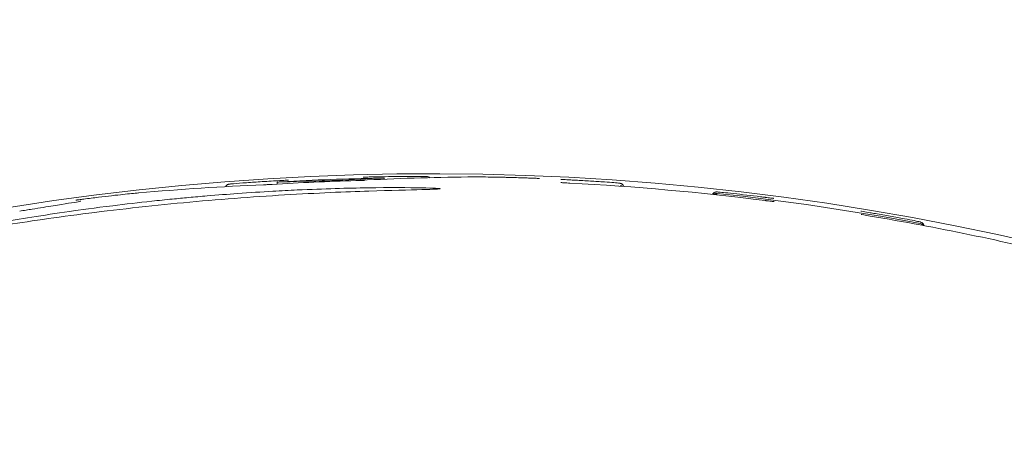
# Model space of a CAD drawing. Units: millimetres. Extents: x -2551 to 3960, y -3259 to 3942.
# Drawn here: x -1009 to -987, y -947 to -938 of the extents above; entities that cross this region are included whole.
import ezdxf

# ---------------------------------------------------------------- set-up
doc = ezdxf.new("R2010")
doc.units = ezdxf.units.MM
doc.header["$LTSCALE"] = 0.2
doc.header["$MEASUREMENT"] = 0

msp = doc.modelspace()

# ---------------------------------------------------------------- linework, layer by layer
at = {"linetype": 'Continuous', "lineweight": 0}
for p, q in [((-1003.750733649431, -941.1923578222936), (-1003.753106724331, -941.1925090572358)), ((-1003.421540609053, -941.245418977509), (-1003.42556638614, -941.2027210090728)), ((-1001.240430381829, -941.0859259217291), (-1001.242273059854, -941.0859647958023)), ((-1001.047451932323, -941.1378913146627), (-1001.049857692584, -941.1123754767518)), ((-997.9006354464018, -941.1102771728099), (-997.9006355820566, -941.1102809780864)), ((-996.814292937479, -941.1590482066181), (-996.8142927316276, -941.1590444044928)), ((-1003.536114536868, -941.2522032306742), (-1003.536114308092, -941.252207031489)), ((-992.6942550825133, -941.5275032943775), (-992.6970713725241, -941.5271512583909)), ((-990.2668071246662, -941.8822596564187), (-990.2668077535964, -941.8822634118119)), ((-990.156916314354, -941.9007703170707), (-990.1569169503855, -941.9007740712677)), ((-990.2598617513486, -941.9555915969279), (-990.2598623814865, -941.9555953521183))]:
    msp.add_line(p, q, dxfattribs=at)
at = {"linetype": 'Continuous', "lineweight": 0, "extrusion": (0, 0, -1)}
for centre, radius, start, end in [((999.9999999999873, -999.999999999998), 58.98412031966144, 354.6137914468558, 174.6137914468559), ((1004.45268376797, -941.343998960099), 0.09999999901951333, 83.9230491295956, 84.26546839081138), ((1004.381037976606, -941.3376277436394), 0.09999991303878655, 85.24404021046378, 85.3051621655198), ((1000.000000000007, -999.999999999706), 58.92713115499006, 86.35063549365853, 86.729970045124), ((999.9999999999854, -1000.000000000003), 58.85412246621541, 86.55544035339125, 88.3692850766479), ((1000.000000001115, -999.9999999491708), 58.92713110444298, 88.71289004740467, 88.79202881279447), ((1000.000000002481, -1000.000000069404), 58.92713122473383, 92.04167733741141, 92.14715413466081), ((1000.000000004027, -1000.000000075706), 58.92713123109819, 92.97984934474749, 93.09902427605476), ((999.9999999999873, -1000), 58.85595670758628, 92.99005640451642, 97.23269530598965), ((999.9999999999836, -999.9999999999868), 58.88879925391497, 96.18329462674009, 100.6167805196049), ((1007.769560245033, -941.7259100547767), 0.100000000446771, 77.26856792929294, 77.6284297332699), ((999.999999971029, -999.9999997698892), 58.92713092335929, 97.1218159176966, 97.21717652937139), ((1000.000000009388, -1000.000000055908), 58.92713121197725, 99.50730606660831, 99.61565991114949), ((999.9999999999909, -1000.000000000022), 58.85595670760855, 99.52576586164224, 103.9045686584767)]:
    msp.add_arc(centre, radius, start, end, dxfattribs=at)
at = {"linetype": 'Continuous', "lineweight": 0}
for centre, radius, start, end in [((-999.9999999999873, -999.9999999999982), 58.8978549677298, 91.11899120365587, 93.23700401672107), ((-1001.574693996472, -941.2625528294673), 0.1000000000001953, 92.92956095592469, 108.4605053697639), ((-995.9626407646829, -941.314321266801), 0.1000000050369156, 85.117736451643, 85.27156243245304), ((-993.6678882546585, -941.5532098523508), 0.1000000000000272, 83.81670537325991, 131.6640961608286), ((-993.5321347746994, -941.5322842587861), 0.099999997007658, 84.45780513319885, 84.63803637787045), ((-989.3079826030826, -942.1555330119963), 0.09999999650097564, 78.59459486839376, 78.75241952474335), ((-989.1687974676297, -942.2175807929286), 0.1000000000000056, 31.53582869261012, 79.38321948028907)]:
    msp.add_arc(centre, radius, start, end, dxfattribs=at)
for centre, major_axis, ratio, start_param, end_param in [((-1004.185542182495, -941.2248680886955), (-0.2917716692386175, -0.02162539161156072), 0.009483836065870586, -0.8023086164118478, -0.3443680288186367), ((-1004.004001538035, -941.2187477714087), (-0.591148097248054, -0.04060101388007525), 0.01604474680272798, -1.395863417869912, -0.8637858813456418), ((-1004.138774099019, -941.2175954448362), (0.19846111298039, 0.0139701171830162), 0.005453331064684016, -1.413781307257352, -1.387746335293177), ((-1003.770500332983, -941.2642240603757), (-1.803520606438736, -0.1157987426389501), 0.03898471997398367, -1.582938177259916, -1.388209310335695), ((-1003.746748003199, -941.2923066889441), (-0.006358708168674451, 0.0997976296809481), 0.01191010438795316, 1.073085150658241e-05, 0.008727265258334524), ((-1003.32568311712, -941.1969080663662), (-0.09988328975951605, -0.005812670557740632), 0.008721029179566553, 0.0003127515375943024, 0.3750257359849513), ((-1001.574693996476, -941.2625528294857), (-0.0051108208232202, 0.09986931217447093), 0.9412605297815491, -0.02584540132207458, 3.567714353114315e-10), ((-956.0228884722001, -1451.389519684977), (-48.05520645262684, 510.0452647435174), 0.3379148498181372, -0.02824937279096496, -0.01448066721167967), ((-1001.238317385907, -941.1859035715672), (-0.002113029839863959, 0.09997767336386286), 0.009190673600544949, -0.008727014858573412, -3.630716269158521e-05), ((-1001.188616200245, -941.4984234963115), (-4.696463564366829, -0.09538799842440189), 0.08802225375179235, -1.682987863108391, -1.56155302577583), ((-1000.760483472761, -941.1092557959091), (-1.153058028448128, -0.0147328574084933), 0.02710507475545327, -1.883974025203985, -1.653665405000555), ((-1000.619291728084, -941.0867789221134), (-0.6398832528064948, -0.006486901710423697), 0.01596266491219284, -2.31910639674813, -1.927572996693474), ((-1000.335967150999, -941.0768940101302), (-0.2310753238093184, -0.0005977926273235144), 0.009312842673994518, -3.141146946154615, -2.288574226912826), ((-1000.18367799467, -941.1748755326951), (0.000522773981625389, 0.09999863798517182), 0.0001989467480004863, -1.788595938023718e-10, 0.0007957868183805357), ((-998.8566142722993, -941.1883391695476), (0.0005096223450749052, 0.09999870133140519), 0.854283834214211, -0.01678882460807429, -1.333288444926861e-10), ((-998.8566142722975, -941.1883391697143), (0.0005583974139069409, 0.09999844103063055), 0.8461333916728773, -0.01637410399111783, -2.787915384661055e-10), ((-998.8566142721174, -941.1883391356182), (0.0005583972585808801, 0.09999840693448656), 0.0001219394895950604, -1.665272364448356e-09, 0.000487756294325782), ((-998.6116301097045, -941.1911372064437), (0.001613187327074083, 0.09998698707465696), 0.650338388189929, -0.01148790752332296, 9.847579349187008e-11), ((-998.6116301096808, -941.1911372067643), (0.001684526291074781, 0.09998581095752576), 0.6122521403056468, -0.01103721493621634, -2.236873013206075e-10), ((-998.6116301105812, -941.1911372596255), (0.001684527205934739, 0.09998586381859131), 0.0001783716757370185, -1.022508300252412e-09, 0.0007134856841973111), ((-996.1671258332535, -941.2989246847919), (0.006994534964212899, 0.09975508232977803), 0.4819559539941321, 1.957976324402426e-11, 0.009959741117333316), ((-996.1671258333263, -941.2989246850634), (0.006919633389928379, 0.09976030622896363), 0.4209121748506121, 3.070289721067407e-10, 0.009620391307432169), ((-996.438851288598, -941.1874878530698), (-0.5684684866103002, 0.03616445050699831), 0.01214561989705958, -2.585592722095361, -2.081490305946731), ((-996.1671258308688, -941.2989246506536), (0.006994532579612097, 0.09975504819146566), 0.0001877090312111806, 8.116399123709052e-10, 0.0007508369408919928), ((-1006.48634291754, -941.5420252709382), (-0.008667342570721954, 0.09962367773549913), 0.9385018842823868, 3.02374810180174e-07, 0.02527691582105206), ((-965.7557319296629, -1376.773986191212), (-41.07536718769049, 435.3008131370936), 0.3669309235044604, -0.0194157225748679, -0.002098876716101917), ((-1006.484740194142, -941.5418845581257), (-0.008819972718248522, 0.09961028099468255), 0.9304585041231961, 7.24362771750968e-07, 0.02381939209496992), ((-1006.337007736456, -941.4253937354838), (-0.1663979383154378, -0.01757429166523891), 0.006080834001160389, 0.3183685250653892, 0.3450776084587264), ((-993.3092247792065, -941.5556285751222), (0.01094590956489202, 0.09939912972539418), 0.4424844841227331, -0.009731161297906965, -2.262246605322371e-10), ((-993.3092247840814, -941.5556286189053), (0.01100894052090828, 0.09939221280248055), 0.000158523134893257, -7.399671986263456e-10, 0.0006340918022666576), ((-993.3092247793447, -941.5556285758003), (0.01100893578526596, 0.09939216969709085), 0.3878260041120589, -0.009467676153351867, 6.599649646221728e-11), ((-1007.769560245129, -941.7259100543408), (-0.02203813428859961, 0.09754137910210231), 0.9952839329716813, -0.09008179793427384, -9.057642136323096e-11), ((-1007.700238945554, -941.679051588992), (-0.01301491933406527, 0.09914944234131465), 0.08600969183321554, -1.692831652633231e-09, 0.008759105720431048), ((-1007.085529751215, -941.6031084977803), (-0.01137424697234309, 0.09935102671842032), 0.6120770871477895, 1.303354386258687e-10, 0.01103532328704154), ((-1007.085529751259, -941.6031084975825), (-0.01145950096729868, 0.09934122911162759), 0.5598523165058331, 2.606609781552456e-10, 0.01053195388089172), ((-1006.835390031132, -941.5756542956233), (-0.01028347301735058, 0.09946984559224287), 0.838867751919768, 3.433633835898471e-10, 0.01603223212688403), ((-1006.835390031107, -941.5756542958122), (-0.01034287967805925, 0.0994636862251057), 0.8272933058657167, 2.159959563363354e-10, 0.01553461932881069), ((-990.4806612975772, -942.0185396482175), (-0.09955845882200168, -0.009386867258445206), 0.9999592989293734, -1.931252167025773, -1.827520685581004), ((-989.833503789223, -941.9641822168433), (0.6327333805205465, -0.1129705063788558), 0.01209308764401086, -5.744091067320843, -5.257950921033778), ((-989.521822976285, -942.1146586115933), (0.01826260827201448, 0.09831824997522144), 0.0001745658094345347, -1.078005240628954e-09, 0.0006982621632764259)]:
    msp.add_ellipse(centre, major_axis=major_axis, ratio=ratio, start_param=start_param, end_param=end_param, dxfattribs=at)
at = {"linetype": 'Continuous', "lineweight": 0, "extrusion": (0, 0, -1)}
for centre, major_axis, ratio, start_param, end_param in [((-1004.381037969539, -941.3376278300937), (-0.008291186646193592, 0.0996556881482546), 0.6961784682800635, 1.678488323600328e-10, 0.01215647093278883), ((-1004.381037969548, -941.3376278300236), (-0.008184871392345573, 0.09966447623126003), 0.6465619619564266, 7.560584866268889e-11, 0.01143946339354137), ((-1004.10055738092, -941.3162269520353), (-0.007107979241160514, 0.09974706289461441), 0.1559358534887796, 1.890968432256639e-08, 0.008834722558170624), ((-1004.095450862784, -941.3158626878785), (-0.007122558395952211, 0.09974602317378224), 0.1815211391438098, 2.578699689376381e-08, 0.008874074671754703), ((-965.7297345375646, -1377.248509092129), (-41.09170996875537, 435.8245618027467), 0.3659838326143696, 0.02127707105361649, 0.02837165838989115), ((-955.8449924440538, -1453.039688710485), (-48.24749277511123, 511.7198192317801), 0.3379263823660567, 0.01154593068499502, 0.0175193371336569), ((-973.5026213198671, -939.2990810975311), (-28.1705893605353, -1.735462865642825), 0.01397546249091217, -0.2674286126113896, -0.2666611621085352), ((-982.4205272989584, -940.6251768400102), (-18.30204703273484, -0.4445766022162905), 0.003811958455113923, -0.1891273451875592, -0.1862828014325002), ((-1000.183677994606, -941.1748755280169), (0.0005227738853442413, 0.09999863330709799), 0.6913375866100123, -0.01207800982396634, 4.803460771501955e-10), ((-1000.183677994641, -941.174875528073), (0.0004431961787330357, 0.09999901771634287), 0.6544876259959183, -0.01154218252937422, 2.309685775969683e-11), ((-1000.104713846686, -941.1762912922836), (0.09979221583252852, 0.006443109437629474), 0.9999617730090802, -1.508103087902542, -0.7432839047658558), ((-996.533443776887, -940.8994354234724), (-3.451635828820509, 0.02032296452587105), 0.06905255887007146, -1.163937771936512, -1.160356482363756), ((-998.0939547436355, -940.87459729085), (-3.164294348528538, 0.2593280259819448), 0.06177644443982758, -1.99646394669659, -1.992183485402393), ((-1007.085529753198, -941.6031084804408), (-0.0114594990424366, 0.0993412119682134), 0.0002145379403512455, 7.510955475252962e-10, 0.0008581525190893809), ((-1006.835390024053, -941.5756543637267), (-0.01034288674836656, 0.09946375413777131), 0.0001493126399728113, -1.446099240354215e-09, 0.0005972491160081269), ((-993.6661728940871, -941.5714032122687), (0.09955845882107776, 0.009386867269791318), 0.9999603263952787, -1.591510839159537, -1.368815840471016), ((-993.6664674002914, -941.5714672847796), (-0.005189819050244827, 0.09986523808660629), 0.9985012517417182, -3.015736591116536e-06, 0.1601337893109958), ((-992.7094762270735, -941.626378878484), (0.01240487360334582, 0.09922761302425846), 0.01355839404795306, -0.008727448485018385, -1.456858870566013e-05), ((-990.4875684565632, -941.9452813306507), (0.09955845882244722, 0.009386867276133434), 0.9999593057114294, -1.314389562429414, -1.210654478115732), ((-992.144400935209, -941.1327943169358), (-4.631599603692226, 0.9762990632498699), 0.08054075025836296, -2.033455466815401, -2.031215091243191), ((-989.5218229753245, -942.1146586061923), (0.01826260732343418, 0.09831824457166283), 0.4646919978344295, -0.009855391448159168, -2.673665629171484e-10), ((-989.5218229752736, -942.1146586060286), (0.01819395079748281, 0.09833097254785825), 0.4063969563958305, -0.009550947304522772, -1.119497654300528e-10)]:
    msp.add_ellipse(centre, major_axis=major_axis, ratio=ratio, start_param=start_param, end_param=end_param, dxfattribs=at)
at = {"linetype": 'Continuous', "lineweight": 0, "extrusion": (0, 0, -0.9999999999999999)}
msp.add_ellipse((-1043.701974026342, -936.0352769677013), major_axis=(-50.04657785270993, 5.436715537094837), ratio=0.0005441455393934576, start_param=3.141480940184005, end_param=3.144967400651387, dxfattribs=at)
at = {"linetype": 'Continuous', "lineweight": 0}
for points, knots in [([(-1004.565938781439, -941.3034342290766), (-1004.564501159733, -941.3004812750769), (-1004.562925873035, -941.2976019642915), (-1004.555660335967, -941.2857851319882), (-1004.548556367017, -941.2775501958176), (-1004.536634631315, -941.267482812355), (-1004.532495871708, -941.2645018105632), (-1004.524430771135, -941.2595553743663), (-1004.520480755242, -941.2574948825722), (-1004.51393190232, -941.2545700653186), (-1004.511248774459, -941.2535210070837), (-1004.505485375268, -941.2515017864273), (-1004.502574398402, -941.2506727529194), (-1004.498227779181, -941.249553449635), (-1004.496582494909, -941.249188353702), (-1004.492901112397, -941.2484192642451), (-1004.491204982993, -941.2481227750525), (-1004.485740398502, -941.2472126339289), (-1004.482670299916, -941.2468116968944), (-1004.474519344796, -941.2457919364497), (-1004.469362251561, -941.2452094767773), (-1004.463270173595, -941.2445608998814)], [0.05458264016650872, 0.05458264016650872, 0.05458264016650872, 0.05458264016650872, 0.06440703775271847, 0.06440703775271847, 0.0963322881117751, 0.0963322881117751, 0.1117673988198113, 0.1117673988198113, 0.1256003740625121, 0.1256003740625121, 0.1354286091294151, 0.1354286091294151, 0.1487171111402539, 0.1487171111402539, 0.1605614394701376, 0.1605614394701376, 0.1798569983457163, 0.1798569983457163, 0.2288814469534994, 0.2288814469534994, 0.2913462710383991, 0.2913462710383991, 0.2913462710383991, 0.2913462710383991]), ([(-1003.325745609776, -941.196116319252), (-1003.338278192123, -941.1968251220103), (-1003.351643814107, -941.1976073846845), (-1003.376243092707, -941.1991036900249), (-1003.38747492011, -941.1998175739673), (-1003.405206875015, -941.2009969816395), (-1003.412889595989, -941.2015411654111), (-1003.423072533811, -941.2023483944504), (-1003.425572780367, -941.2026113409634), (-1003.425566406877, -941.2027207371375), (-1003.425566401591, -941.2027208278723), (-1003.425566394579, -941.2027209185117), (-1003.42556638614, -941.202721009073)], [-0.01506834499728751, -0.01506834499728751, -0.01506834499728751, -0.01506834499728751, -0.01130299837472554, -0.01130299837472554, -0.0075343768483703, -0.0075343768483703, -0.00376718842418515, -0.00376718842418515, 0, 0, 0, 3.124564273267183e-06, 3.124564273267183e-06, 3.124564273267183e-06, 3.124564273267183e-06]), ([(-1003.361310248605, -941.1688145657031), (-1003.356120117054, -941.1685180281236), (-1003.350925843541, -941.1682202174802), (-1003.330129815915, -941.1670235178353), (-1003.314551491831, -941.1661169658637), (-1003.280003137968, -941.1640799002907), (-1003.261159820204, -941.1629476283626), (-1003.227476910637, -941.1608727569565), (-1003.212280527183, -941.1599069556287), (-1003.187805572745, -941.1582770910195), (-1003.178097243659, -941.1575779302589), (-1003.170661372003, -941.156966928304), (-1003.169128522015, -941.1568177323961), (-1003.169128522126, -941.156817732408)], [0, 0, 0, 0, 0.01559578791033318, 0.01559578791033318, 0.06269359381611103, 0.06269359381611103, 0.125087664016673, 0.125087664016673, 0.1886558251995495, 0.1886558251995495, 0.2526490302064597, 0.2526490302064597, 0.2785210548303522, 0.2785210548303522, 0.2785210548303522, 0.2785210548303522]), ([(-1002.280100214024, -941.1727228960431), (-1002.279886280183, -941.1727193307302), (-1002.27966810052, -941.1727155937192), (-1002.274336836434, -941.1726213218976), (-1002.266636549384, -941.172421826468), (-1002.248866130265, -941.1718950000163), (-1002.237605004033, -941.1715322403568), (-1002.212935207846, -941.1706884236728), (-1002.19952650109, -941.1702074649847), (-1002.174388946978, -941.1692731101662), (-1002.16098167842, -941.1687573345757), (-1002.136314367845, -941.1677673112176), (-1002.125054274316, -941.1672929623835), (-1002.107288487832, -941.1664988968596), (-1002.0995933332, -941.166126138593), (-1002.093874919354, -941.1658019981314), (-1002.093295555042, -941.1657682271175), (-1002.092749499034, -941.1657355704642)], [0.003602617605849644, 0.003602617605849644, 0.003602617605849644, 0.003602617605849644, 0.003767168732856172, 0.003767168732856172, 0.007534337465712343, 0.007534337465712343, 0.01130797576903191, 0.01130797576903191, 0.01508161407235148, 0.01508161407235148, 0.01885445057927523, 0.01885445057927523, 0.02262728708619899, 0.02262728708619899, 0.02639339882913864, 0.02639339882913864, 0.026849196021697, 0.026849196021697, 0.026849196021697, 0.026849196021697]), ([(-1001.674841320651, -941.1697132607826), (-1001.669752676384, -941.1695683917442), (-1001.664660117161, -941.1694224199609), (-1001.644280668181, -941.1688341556555), (-1001.629022853327, -941.1683842766902), (-1001.593806189288, -941.1673205861161), (-1001.574030260657, -941.1667012644507), (-1001.538811764156, -941.1655435698474), (-1001.522942220601, -941.1649895162514), (-1001.499119416472, -941.1640751759896), (-1001.490262262852, -941.1636769266443), (-1001.483799180196, -941.1633170405712), (-1001.482543333355, -941.163228204286), (-1001.482543333785, -941.1632282043197)], [0, 0, 0, 0, 0.01527211798546032, 0.01527211798546032, 0.06135755134251723, 0.06135755134251723, 0.1263458474670034, 0.1263458474670034, 0.1925259399515551, 0.1925259399515551, 0.2548523487334567, 0.2548523487334567, 0.2786681637244676, 0.2786681637244676, 0.2786681637244676, 0.2786681637244676]), ([(-1001.516709144949, -941.091058862175), (-1001.516709144949, -941.091058862175), (-1001.516702252013, -941.0910590427027), (-1001.516556780478, -941.0910624951293), (-1001.515827430911, -941.0910755179223), (-1001.512797673331, -941.0910970210048), (-1001.509612442753, -941.0910959750165), (-1001.49930755284, -941.0910348149432), (-1001.49079673177, -941.0909424048004), (-1001.468442417296, -941.0906306497413), (-1001.453530724119, -941.0903839822436), (-1001.419508350777, -941.0897620688966), (-1001.399734033655, -941.0893712687289), (-1001.361253348243, -941.0885682115356), (-1001.342354304956, -941.0881572068581), (-1001.323645800756, -941.0877368624645)], [0.1586588195513409, 0.1586588195513409, 0.1586588195513409, 0.1586588195513409, 0.1602801528025374, 0.1602801528025374, 0.1766229221933636, 0.1766229221933636, 0.2076318590760874, 0.2076318590760874, 0.2570208214513762, 0.2570208214513762, 0.3174944733112436, 0.3174944733112436, 0.3818105370646542, 0.3818105370646542, 0.4379502143796568, 0.4379502143796568, 0.4379502143796568, 0.4379502143796568]), ([(-1001.055728820882, -941.1127754037545), (-1001.051955821049, -941.1126160833342), (-1001.049943911165, -941.1124816662582), (-1001.049860446172, -941.1123827615252), (-1001.049776982887, -941.1122838588162), (-1001.051619443542, -941.1122177358125), (-1001.05523276468, -941.1121903077992), (-1001.058847651122, -941.1121628679039), (-1001.064333904573, -941.1121734338922), (-1001.071234783061, -941.1122223407979), (-1001.078150986878, -941.1122713563152), (-1001.086677758731, -941.1123602942007), (-1001.096109478618, -941.1124832820487), (-1001.105568513218, -941.1126066260756), (-1001.116196863934, -941.1127675937353), (-1001.127153319681, -941.1129548089175), (-1001.134661218877, -941.1130830979141), (-1001.14245938274, -941.1132258787829), (-1001.150206744102, -941.1133772046167)], [0, 0, 0, 0, 3.348547000103294e-05, 3.348547000103294e-05, 3.348547000103294e-05, 6.697025472808031e-05, 6.697025472808031e-05, 6.697025472808031e-05, 0.0001004695451891508, 0.0001004695451891508, 0.0001004695451891508, 0.0001340432301656054, 0.0001340432301656054, 0.0001340432301656054, 0.0001677141461463807, 0.0001677141461463807, 0.0001677141461463807, 0.0001907871041215031, 0.0001907871041215031, 0.0001907871041215031, 0.0001907871041215031]), ([(-997.9119770368015, -941.1098750017532), (-997.9198140463759, -941.1095933170989), (-997.9276445402302, -941.1093143874359), (-997.9354679117114, -941.1090381873378), (-997.9941431978277, -941.1069666866015), (-998.0524178292744, -941.1050484146276), (-998.1100360506553, -941.1032755989213), (-998.1388451613475, -941.1023891910679), (-998.1674901738279, -941.1015391962289), (-998.1959391466116, -941.1007251059132), (-998.2101636330044, -941.1003180607552), (-998.2243391097636, -941.0999199980981), (-998.2384615854535, -941.09953089075), (-998.2525840611434, -941.099141783402), (-998.2666535357748, -941.0987616314551), (-998.2806660183396, -941.0983904294749), (-998.2956126664103, -941.0979944806961), (-998.310403554362, -941.097611096423), (-998.3250382717433, -941.0972399509999), (-998.3378436494513, -941.0969151987547), (-998.3505294591178, -941.0965998176389), (-998.3630954264463, -941.0962936166395), (-998.3740906478579, -941.0960256907649), (-998.3849941149947, -941.0957647936534), (-998.3958056442953, -941.0955108144567), (-998.4336459968381, -941.0946218872689), (-998.4703601093915, -941.0938175163533), (-998.5059401228191, -941.0930946066696), (-998.5237301295329, -941.0927331518278), (-998.541236611758, -941.0923921026274), (-998.5584585904835, -941.0920712179923), (-998.5670695798453, -941.0919107756745), (-998.5756094433855, -941.0917553750089), (-998.5840780589679, -941.0916049907246), (-998.5925466745484, -941.0914546064405), (-998.6009440421858, -941.0913092379701), (-998.6092700397476, -941.09116886894)], [0, 0, 0, 0, 2.323096154776428e-05, 2.323096154776428e-05, 2.323096154776428e-05, 0.0001974631731559963, 0.0001974631731559963, 0.0001974631731559963, 0.0002845792789601124, 0.0002845792789601124, 0.0002845792789601124, 0.0003281373318621704, 0.0003281373318621704, 0.0003281373318621704, 0.0003716953847642284, 0.0003716953847642284, 0.0003716953847642284, 0.0004181573078597569, 0.0004181573078597569, 0.0004181573078597569, 0.0004588114905683445, 0.0004588114905683445, 0.0004588114905683445, 0.0004943839004383585, 0.0004943839004383585, 0.0004943839004383585, 0.0006188873349834076, 0.0006188873349834076, 0.0006188873349834076, 0.0006811390522559322, 0.0006811390522559322, 0.0006811390522559322, 0.0007122649108921946, 0.0007122649108921946, 0.0007122649108921946, 0.0007433907695284568, 0.0007433907695284568, 0.0007433907695284568, 0.0007433907695284568]), ([(-997.7922279495815, -941.1142417152876), (-997.7869710956493, -941.1144388068794), (-997.7817099690128, -941.1146350289221), (-997.7606463758566, -941.1154162817156), (-997.7448672408991, -941.1159914926534), (-997.7097944960788, -941.117243402688), (-997.6906291928208, -941.1179061573566), (-997.6564279203158, -941.1190370291833), (-997.6410153936977, -941.1195164441588), (-997.6164376307352, -941.1202047367208), (-997.6067591992523, -941.1204217682771), (-997.5996734231467, -941.1205063330503), (-997.5982839777844, -941.1205023684479), (-997.5982839780827, -941.1205023684513)], [0, 0, 0, 0, 0.01578164203963248, 0.01578164203963248, 0.06343867353033225, 0.06343867353033225, 0.126782467397178, 0.126782467397178, 0.1911648290267204, 0.1911648290267204, 0.2552808925389431, 0.2552808925389431, 0.2796449821782157, 0.2796449821782157, 0.2796449821782157, 0.2796449821782157]), ([(-997.1312194267648, -941.141405784241), (-997.1312194259172, -941.1414057843267), (-997.1310847962795, -941.1414191559138), (-997.1301634335596, -941.1415030277649), (-997.1286334639008, -941.1416305356938), (-997.1230882899599, -941.142047835647), (-997.11795090544, -941.1424011071349), (-997.1028494228631, -941.1433745384466), (-997.0915464865375, -941.1440608383241), (-997.0638207598768, -941.1456788500313), (-997.0465398466731, -941.1466528720189), (-997.0087117291332, -941.1487326085062), (-996.9875659705231, -941.1498693977746), (-996.9564061583369, -941.1515154212047), (-996.9465336005214, -941.1520329471964), (-996.9366884245519, -941.1525454383627)], [0.1508964717255934, 0.1508964717255934, 0.1508964717255934, 0.1508964717255934, 0.1581259832363794, 0.1581259832363794, 0.1802359391289966, 0.1802359391289966, 0.2192062145162781, 0.2192062145162781, 0.2742829265512052, 0.2742829265512052, 0.3371096080220576, 0.3371096080220576, 0.4022052453127424, 0.4022052453127424, 0.4317807627823118, 0.4317807627823118, 0.4317807627823118, 0.4317807627823118]), ([(-997.1244526224273, -941.2129954233633), (-997.1244526215287, -941.2129954234542), (-997.1243188778844, -941.2130087316532), (-997.1234016384078, -941.2130924136977), (-997.1218754340789, -941.2132199207672), (-997.116341708761, -941.2136374488973), (-997.1112129345784, -941.2139911164656), (-997.0961315194327, -941.2149660994726), (-997.084839573452, -941.2156538194499), (-997.0571343264255, -941.2172757068456), (-997.0398622388839, -941.2182523665028), (-997.0020466724982, -941.2203382606804), (-996.9809042594279, -941.2214786918018), (-996.9497098694628, -941.2231321878126), (-996.9397999077555, -941.2236534547756), (-996.9299176348923, -941.224169642303)], [0.1508799544893459, 0.1508799544893459, 0.1508799544893459, 0.1508799544893459, 0.1580851755535057, 0.1580851755535057, 0.1801705366767613, 0.1801705366767613, 0.2191091236732006, 0.2191091236732006, 0.2741656408846116, 0.2741656408846116, 0.3369844761711085, 0.3369844761711085, 0.4020823903732164, 0.4020823903732164, 0.4317696249825878, 0.4317696249825878, 0.4317696249825878, 0.4317696249825878]), ([(-996.1606104772964, -941.1991409757884), (-996.2609865334271, -941.1921793255372), (-996.3649911216489, -941.1853672077737), (-996.4725191524467, -941.1787402229525), (-996.5800471832426, -941.1721132381317), (-996.691393580144, -941.16566488689), (-996.8019168622959, -941.1597162895048)], [0, 0, 0, 0, 0.0003279544208341272, 0.0003279544208341272, 0.0003279544208341272, 0.0006559088416682544, 0.0006559088416682544, 0.0006559088416682544, 0.0006559088416682544]), ([(-995.9541299151624, -941.2146840927755), (-995.8935107713278, -941.219862083861), (-995.85224977094, -941.2237843105004), (-995.8220262505001, -941.2276043905326), (-995.8172991423035, -941.2282002351544), (-995.80874264868, -941.22984469264), (-995.8068063790215, -941.2302380128112), (-995.8023428256874, -941.2313195651263), (-995.8000538051383, -941.2319106251712), (-995.7946321971649, -941.2336133830481), (-995.7916707054974, -941.2346328410672), (-995.7839991552701, -941.2378221570295), (-995.7789548671117, -941.2402869900939), (-995.7690126921116, -941.2464103675629), (-995.7640177544217, -941.2501013268002), (-995.7536212265768, -941.2594631182146), (-995.7483113288672, -941.2654896568201), (-995.7381835853303, -941.28024598666), (-995.7337086235584, -941.2894544904593), (-995.7307302653808, -941.299048579802), (-995.7307238866433, -941.2990691516338), (-995.7307175141959, -941.2990897258669)], [0, 0, 0, 0, 0.3882500484623644, 0.3882500484623644, 0.4890192410994249, 0.4890192410994249, 0.5148613400961852, 0.5148613400961852, 0.5342981280704175, 0.5342981280704175, 0.5500477567150283, 0.5500477567150283, 0.56956985789671, 0.56956985789671, 0.5889082501434032, 0.5889082501434032, 0.6130707676052258, 0.6130707676052258, 0.6433385619794699, 0.6433385619794699, 0.6434035941893116, 0.6434035941893116, 0.6434035941893116, 0.6434035941893116]), ([(-1011.155059811534, -942.4196589296048), (-1011.148600791794, -942.424689797379), (-1011.016658904477, -942.4054105478108), (-1010.47927091087, -942.3178029168848), (-1010.067958576345, -942.2490676725404), (-1009.089565765089, -942.0964375634383), (-1008.449551772987, -942.0015950275033), (-1007.025855510101, -941.8176536345945), (-1006.241922715368, -941.7294296136881), (-1004.759336065303, -941.589643961466), (-1003.972728436824, -941.5297896104339), (-1002.539741289753, -941.4443886659924), (-1001.893279176327, -941.4179358284177), (-1000.903600393798, -941.3850063472291), (-1000.486689279742, -941.3756525605272), (-999.9423968867795, -941.3612739781508), (-999.8091767120404, -941.3555524280778), (-999.8037718288651, -941.3494029724584)], [-1.755186898849803, -1.755186898849803, -1.755186898849803, -1.755186898849803, -1.543110842887696, -1.543110842887696, -1.326572944551288, -1.326572944551288, -1.10319865758167, -1.10319865758167, -0.8798243706120523, -0.8798243706120523, -0.6564500836424345, -0.6564500836424345, -0.4330757966728168, -0.4330757966728168, -0.2165378983364084, -0.2165378983364084, -0.004461842374301937, -0.004461842374301937, -0.004461842374301937, -0.004461842374301937]), ([(-1008.033394620665, -941.8542405675262), (-1007.792039115351, -941.8195340482571), (-1007.468488473638, -941.7752558612156), (-1006.78647186413, -941.6907781778441), (-1006.495399563992, -941.6571085426301), (-1006.051798173108, -941.6094967024701), (-1005.899867458056, -941.5938476660476), (-1005.62706129881, -941.5669054977047), (-1005.505993696808, -941.5553671050257), (-1005.248422465627, -941.531683320698), (-1005.111994956967, -941.519670820484), (-1004.747372382026, -941.4889370268843), (-1004.520395730067, -941.4712940958229), (-1004.031827896508, -941.4363388019176), (-1003.771040291011, -941.4196987010653), (-1003.333343402684, -941.3948400299823), (-1003.149816816929, -941.3854467528995), (-1002.976106435459, -941.3774142535881)], [0.5400014647771396, 0.5400014647771396, 0.5400014647771396, 0.5400014647771396, 0.664251021887857, 0.664251021887857, 0.7539331889389768, 0.7539331889389768, 0.8007829075294698, 0.8007829075294698, 0.838540719405826, 0.838540719405826, 0.8817496306136378, 0.8817496306136378, 0.9552342026671035, 0.9552342026671035, 1.043174638646149, 1.043174638646149, 1.108590404660029, 1.108590404660029, 1.108590404660029, 1.108590404660029]), ([(-1003.536114308092, -941.252207031489), (-1003.561137363155, -941.2537132047473), (-1003.585768839637, -941.2551710576579), (-1003.608718875415, -941.2565021029077), (-1003.620593856269, -941.2571908223943), (-1003.632018668426, -941.2578455011192), (-1003.642814639121, -941.2584550381409), (-1003.661578659712, -941.2595144486888), (-1003.678443050327, -941.260437451986), (-1003.692469651605, -941.261166683345), (-1003.69867000295, -941.2614890344655), (-1003.704315845758, -941.2617735291433), (-1003.709326149719, -941.2620151465776), (-1003.7118313017, -941.2621359552945), (-1003.714177569072, -941.2622460430835), (-1003.7163548235, -941.2623447757678), (-1003.718532077926, -941.2624435084524), (-1003.720540300163, -941.2625308842366), (-1003.722369419615, -941.2626062744962)], [0, 0, 0, 0, 7.489028755750138e-05, 7.489028755750138e-05, 7.489028755750138e-05, 0.0001136405857847318, 0.0001136405857847318, 0.0001136405857847318, 0.0001809908421471715, 0.0001809908421471715, 0.0001809908421471715, 0.0002107625056082132, 0.0002107625056082132, 0.0002107625056082132, 0.000225648337338734, 0.000225648337338734, 0.000225648337338734, 0.0002405341690692548, 0.0002405341690692548, 0.0002405341690692548, 0.0002405341690692548]), ([(-999.8037718288651, -941.3494029724584), (-999.8036676261618, -941.3492729458203), (-999.8036106890067, -941.3491433651111), (-999.8036102544211, -941.3490135777524), (-999.8035889533294, -941.3426520947178), (-999.939262779686, -941.3348731879817), (-1000.498605270846, -941.3243126181912), (-1000.922300440721, -941.322188318602), (-1001.847920306394, -941.3358113506522), (-1002.382994843805, -941.3501299740412), (-1002.976106435459, -941.3774142535881)], [-0.004461842374301937, -0.004461842374301937, -0.004461842374301937, -0.004461842374301937, 0, 0, 0, 0.2186956793527739, 0.2186956793527739, 0.4373913587055482, 0.4373913587055482, 0.6276819525539294, 0.6276819525539294, 0.6276819525539294, 0.6276819525539294]), ([(-995.8002744773021, -941.2809853096051), (-995.7980569442316, -941.2815294823295), (-995.795310211397, -941.2822468284085), (-995.7868203449416, -941.2850856116206), (-995.7799069298435, -941.2878393599058), (-995.7704224647678, -941.2933122957047), (-995.7679654082185, -941.2948738415575), (-995.7655317737317, -941.2965729208092)], [0, 0, 0, 0, 0.02155563691266301, 0.02155563691266301, 0.04905837452281457, 0.04905837452281457, 0.05852651043885029, 0.05852651043885029, 0.05852651043885029, 0.05852651043885029]), ([(-993.7622374098446, -941.4755283415691), (-993.7611068452516, -941.4733620013603), (-993.7599029216817, -941.4712394896644), (-993.7530198347304, -941.4601144471374), (-993.7458641391513, -941.4518816150367), (-993.7298481453345, -941.4384546820881), (-993.7206990808354, -941.4330361179661), (-993.7044465313975, -941.4262820631643), (-993.6970790647392, -941.4243535197945), (-993.6873259511431, -941.422510725889), (-993.6840200157912, -941.4221420282972), (-993.6787110956011, -941.4216604843386), (-993.6766626499102, -941.4215613852571), (-993.6708030314185, -941.4213505005528), (-993.6680127220407, -941.4213935121752), (-993.6566976263493, -941.4216328433695), (-993.6481046873487, -941.4221585146483), (-993.6111859076791, -941.4247323998161), (-993.573162972014, -941.4279939333778), (-993.5227900370974, -941.4327218397684)], [0.0576917752530279, 0.0576917752530279, 0.0576917752530279, 0.0576917752530279, 0.06504874725687403, 0.06504874725687403, 0.09729217705306142, 0.09729217705306142, 0.1290706536693555, 0.1290706536693555, 0.1553978900945605, 0.1553978900945605, 0.1761928712579525, 0.1761928712579525, 0.1979124003802817, 0.1979124003802817, 0.2478845643773187, 0.2478845643773187, 0.3976323399918847, 0.3976323399918847, 0.7215768025520044, 0.7215768025520044, 0.7215768025520044, 0.7215768025520044]), ([(-1007.782775581765, -941.6267909676146), (-1007.807653332422, -941.6324077938625), (-1007.856018671882, -941.6411027819404), (-1007.926856313492, -941.6529160124796), (-1007.997705366892, -941.6647311461043), (-1008.091988005861, -941.6798134695941), (-1008.207850195062, -941.6981822096402), (-1008.265845737058, -941.7073767971251), (-1008.328775065465, -941.7173147368537), (-1008.396564440527, -941.7280458248811), (-1008.464289188245, -941.7387666823711), (-1008.536864625121, -941.7502792174037), (-1008.614217217511, -941.7626311457766), (-1008.691569809902, -941.7749830741498), (-1008.77401881261, -941.7882247842194), (-1008.861109128828, -941.802342516638), (-1008.904654286938, -941.809401382847), (-1008.949359786662, -941.8166791834301), (-1008.995168857289, -941.8241734715073), (-1009.040977927916, -941.8316677595844), (-1009.087890569384, -941.8393785265789), (-1009.135850118675, -941.8473026635761)], [0, 0, 0, 0, 0.0007762156206030827, 0.0007762156206030827, 0.0007762156206030827, 0.00155255628782507, 0.00155255628782507, 0.00155255628782507, 0.001941158454593639, 0.001941158454593639, 0.001941158454593639, 0.002329390145512367, 0.002329390145512367, 0.002329390145512367, 0.002717621836431095, 0.002717621836431095, 0.002717621836431095, 0.002911737681890459, 0.002911737681890459, 0.002911737681890459, 0.003105853527349823, 0.003105853527349823, 0.003105853527349823, 0.003105853527349823]), ([(-1007.887267277476, -941.6018048933638), (-1007.887267277356, -941.6018048933538), (-1007.886830430216, -941.6017671461727), (-1007.884782347926, -941.6015660487817), (-1007.88239518312, -941.6013132160651), (-1007.874268909307, -941.6003998999295), (-1007.867200415769, -941.5995654116821), (-1007.847836584544, -941.5972096603916), (-1007.83435177936, -941.5955280650692), (-1007.802852138899, -941.5915369266577), (-1007.784136243501, -941.5891340867024), (-1007.748053893907, -941.5844572973306), (-1007.730678664431, -941.5821894245234), (-1007.713253864875, -941.5799021466487)], [0.1693660897671893, 0.1693660897671893, 0.1693660897671893, 0.1693660897671893, 0.1826612307383031, 0.1826612307383031, 0.2097460951633136, 0.2097460951633136, 0.2555630278097374, 0.2555630278097374, 0.3145275772443517, 0.3145275772443517, 0.3782058404490204, 0.3782058404490204, 0.431125852715239, 0.431125852715239, 0.431125852715239, 0.431125852715239]), ([(-1007.097574355388, -941.503840345837), (-1007.189527306633, -941.5144485048786), (-1007.28727500628, -941.5261040699393), (-1007.390616757208, -941.5388442590684), (-1007.493958508136, -941.5515844481977), (-1007.603037238781, -941.5654382113935), (-1007.713328060689, -941.5799157549927)], [0, 0, 0, 0, 0.0003302059435035591, 0.0003302059435035591, 0.0003302059435035591, 0.0006604118870071173, 0.0006604118870071173, 0.0006604118870071173, 0.0006604118870071173]), ([(-993.7104042405717, -941.4810778157896), (-993.7091605607766, -941.4804979464243), (-993.707921647374, -941.479946002285), (-993.6992712375286, -941.4763305795918), (-993.6918183873804, -941.4743712203574), (-993.6819388970089, -941.4725072342621), (-993.678593972576, -941.4721392341603), (-993.6743147942088, -941.4717573467883), (-993.6729086734176, -941.4716670863279), (-993.671657520059, -941.4716020623209)], [0.1242899709697302, 0.1242899709697302, 0.1242899709697302, 0.1242899709697302, 0.1286995795563991, 0.1286995795563991, 0.155138772405417, 0.155138772405417, 0.1760352589815014, 0.1760352589815014, 0.1893480855291575, 0.1893480855291575, 0.1893480855291575, 0.1893480855291575]), ([(-992.5969461510194, -941.539743586763), (-992.5916053567707, -941.5404199100321), (-992.5862601849403, -941.5410957651484), (-992.5729425088539, -941.5427769887751), (-992.5649729904344, -941.5437806199488), (-992.5358899067523, -941.5474334234236), (-992.5151171985144, -941.5500226147601), (-992.4774638927574, -941.5546674844741), (-992.46010241152, -941.5567822911989), (-992.4311089436687, -941.5602452035216), (-992.4190398915052, -941.5616435710288), (-992.4073628257884, -941.5629188719688), (-992.4044776667179, -941.5632164940589), (-992.4018462663444, -941.5634675846131), (-992.4012364971677, -941.5635180611202), (-992.4012364972095, -941.5635180611171)], [0, 0, 0, 0, 0.01615033963682985, 0.01615033963682985, 0.04040004251242895, 0.04040004251242895, 0.1058745930470151, 0.1058745930470151, 0.1714979873531721, 0.1714979873531721, 0.2371082193587661, 0.2371082193587661, 0.2666666472312003, 0.2666666472312003, 0.2822099410427973, 0.2822099410427973, 0.2822099410427973, 0.2822099410427973]), ([(-992.5900730600497, -941.6123589900221), (-992.5847319575641, -941.6130368222225), (-992.5793864773423, -941.6137141885783), (-992.5660680322089, -941.6153991801136), (-992.5580980535506, -941.616405068354), (-992.5290127406279, -941.6200661850094), (-992.5082382684195, -941.6226613496972), (-992.4705817046615, -941.6273170661143), (-992.4532186621236, -941.6294368874005), (-992.424224236418, -941.6329079661216), (-992.4121553447949, -941.6343096633816), (-992.4004800605344, -941.6355879850735), (-992.3975956934755, -941.6358863123601), (-992.3949663236326, -941.6361379201542), (-992.3943573303513, -941.6361884991534), (-992.3943573303932, -941.6361884991502)], [0, 0, 0, 0, 0.01615182631748178, 0.01615182631748178, 0.04040375969340537, 0.04040375969340537, 0.1058859649629773, 0.1058859649629773, 0.1715171993113904, 0.1715171993113904, 0.2371308884055702, 0.2371308884055702, 0.266687619026518, 0.266687619026518, 0.2822201178426909, 0.2822201178426909, 0.2822201178426909, 0.2822201178426909]), ([(-1008.033394620665, -941.8542405675262), (-1008.621153672353, -941.9382946526289), (-1009.149475046661, -942.0242382912015), (-1010.061329291611, -942.183861468392), (-1010.477160778048, -942.2651405217389), (-1011.024672309932, -942.3800608006359), (-1011.156501260126, -942.4130612012318), (-1011.155266634476, -942.4194340156228), (-1011.155186480981, -942.4195506707429), (-1011.155059811534, -942.4196589296048)], [-2.387330693778031, -2.387330693778031, -2.387330693778031, -2.387330693778031, -2.19704009992965, -2.19704009992965, -1.978344420576877, -1.978344420576877, -1.759648741224104, -1.759648741224104, -1.755186898849803, -1.755186898849803, -1.755186898849803, -1.755186898849803]), ([(-990.2668077535964, -941.8822634118119), (-990.3198508587284, -941.8733800868597), (-990.3721754325888, -941.8645179560742), (-990.4101692458953, -941.8579283809668), (-990.4481630592036, -941.8513388058593), (-990.4713536137733, -941.8470845846027), (-990.4713994084686, -941.8466010369752)], [0, 0, 0, 0, 0.0001601591788134477, 0.0001601591788134477, 0.0001601591788134477, 0.0003203183576268953, 0.0003203183576268953, 0.0003203183576268953, 0.0003203183576268953]), ([(-989.5040115177999, -942.0162615000431), (-989.6052636263012, -941.9975277480603), (-989.7097897520707, -941.9785892383693), (-989.9251070214759, -941.9404473909806), (-990.036580941518, -941.9211344822938), (-990.1475476928372, -941.9023603148044)], [0, 0, 0, 0, 0.0003331900375656609, 0.0003331900375656609, 0.0006663800751313219, 0.0006663800751313219, 0.0006663800751313219, 0.0006663800751313219]), ([(-990.2598623814865, -941.9555953521183), (-990.3129049503095, -941.9466945472409), (-990.3652297092558, -941.937815177745), (-990.4032255090333, -941.9312128134975), (-990.441221308809, -941.9246104492499), (-990.4644151075809, -941.9203481053139), (-990.4644609086954, -941.9198644949324)], [0, 0, 0, 0, 0.0001601656864717641, 0.0001601656864717641, 0.0001601656864717641, 0.0003203313729435281, 0.0003203313729435281, 0.0003203313729435281, 0.0003203313729435281]), ([(-989.2882076222068, -942.0575077630472), (-989.2271031327182, -942.0698345881667), (-989.1852044301941, -942.0787026302564), (-989.1548375185939, -942.0860880688069), (-989.1500679375022, -942.0872562923057), (-989.1402261003768, -942.0902993759792), (-989.1365899258308, -942.0911931641308), (-989.126314934425, -942.0960049213113), (-989.1242929377149, -942.0970110963588), (-989.1180421858444, -942.1004487122063), (-989.1132505521364, -942.103472292448), (-989.1039327979015, -942.1107328328505), (-989.0993123520402, -942.1150129959371), (-989.0900171379162, -942.1254949972918), (-989.0854496106313, -942.1320160615905), (-989.0770498368711, -942.1477154093814), (-989.0736196813941, -942.157334944586), (-989.0716915478642, -942.1672779079499), (-989.0716674278883, -942.1674035865526), (-989.0716435457125, -942.1675293187379)], [0, 0, 0, 0, 0.3934038929981307, 0.3934038929981307, 0.4953574882176133, 0.4953574882176133, 0.5475372828241993, 0.5475372828241993, 0.5584469469500023, 0.5584469469500023, 0.5782410095089017, 0.5782410095089017, 0.597840741819993, 0.597840741819993, 0.6217900816654599, 0.6217900816654599, 0.6519749635921234, 0.6519749635921234, 0.6523612104278497, 0.6523612104278497, 0.6523612104278497, 0.6523612104278497]), ([(-989.1257290441863, -942.1454610862538), (-989.1225826810914, -942.146882621762), (-989.1184650144751, -942.1489246653177), (-989.1114514294368, -942.1532640784258), (-989.1088933808151, -942.1549912378455), (-989.1041752231049, -942.1585339119817), (-989.102001207355, -942.1603079422418), (-989.0998685414816, -942.1622052690213)], [0, 0, 0, 0, 0.02034996267726793, 0.02034996267726793, 0.03108325728600334, 0.03108325728600334, 0.0401972865725806, 0.0401972865725806, 0.0401972865725806, 0.0401972865725806])]:
    msp.add_open_spline(points, degree=3, knots=knots, dxfattribs=at)
for points in [[(-999.1893707024265, -941.0890725943309), (-999.1898124289855, -941.0890779608828), (-999.1902678699043, -941.089083104066), (-999.1907368734974, -941.0890880231952)], [(-998.8546705656299, -941.088361869809), (-998.992958481429, -941.0876537488562), (-999.1045475421724, -941.0880420729168), (-999.1893707024265, -941.0890725943309)], [(-998.6092700397476, -941.09116886894), (-998.7053678961365, -941.0896172100895), (-998.7872029387672, -941.0887401993996), (-998.8546705656299, -941.088361869809)], [(-1006.497370555757, -941.4426390059721), (-1006.587931646296, -941.4505215684774), (-1006.704500919464, -941.4615992630304), (-1006.847009887524, -941.4763355289547)], [(-993.2978513931466, -941.4562812828003), (-993.3886685938905, -941.4462797502301), (-993.4658674668408, -941.4382588537824), (-993.5211399807758, -941.4328943579715)], [(-992.6970835673692, -941.5271535765855), (-992.903919618042, -941.501296148379), (-993.10679494119, -941.4774443984697), (-993.2978513931466, -941.4562812828003)], [(-1007.790985313462, -941.6282321835254), (-1007.783736957028, -941.626642299108), (-1007.778663555073, -941.6252826922855), (-1007.778663555151, -941.6252826923087)], [(-1006.847009887524, -941.4763355289547), (-1006.916450306207, -941.4835579251815), (-1006.999987096466, -941.4926668913567), (-1007.097574355388, -941.503840345837)]]:
    msp.add_open_spline(points, degree=3, dxfattribs=at)

doc.saveas('drawing.dxf')
